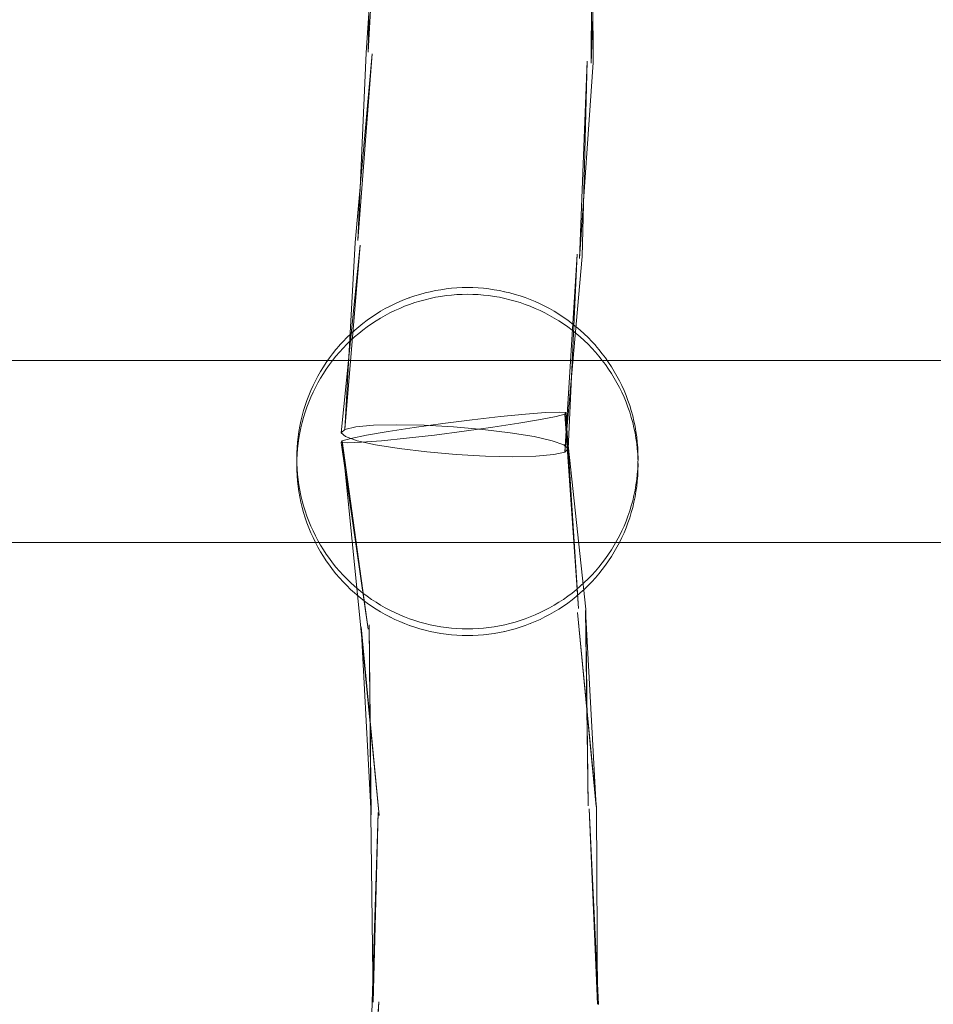
# Model space of a CAD drawing. Units: millimetres. Extents: x -10325 to -1019, y -8654 to -365.
# Drawn here: x -7370 to -7289, y -3091 to -3004 of the extents above; entities that cross this region are included whole.
import ezdxf

# ---------------------------------------------------------------- set-up
doc = ezdxf.new("R2010")
doc.units = ezdxf.units.MM
doc.header["$MEASUREMENT"] = 0
doc.layers.add('strefa', color=7, linetype='Continuous')
doc.layers.add('strefa_Nr_pióra__7', color=7, linetype='Continuous', lineweight=18)
doc.layers.add('zestaw_Nr_pióra__7', color=7, linetype='Continuous', lineweight=18)
doc.styles.add('GENERATED_STYLE_1', font='txt')
doc.dimstyles.new('GENERATED_STYLE__2', dxfattribs={"dimtxt": 150, "dimasz": 91.78744, "dimexe": 0.18, "dimexo": 300, "dimgap": 0.09, "dimtad": 0, "dimdec": 0, "dimlfac": 0.1, "dimzin": 0, "dimdsep": 46, "dimtxsty": 'GENERATED_STYLE_1', "dimblk": 'ARROWHEAD_5', "dimblk1": 'ARROWHEAD_5', "dimblk2": 'ARROWHEAD_5', "dimcen": 0.09, "dimclrd": 7, "dimclre": 7, "dimclrt": 7, "dimazin": 0, "dimtfac": 1, "dimtdec": 4, "dimtmove": 0, "dimatfit": 3, "dimfxl": 0, "dimtolj": 1, "dimtzin": 0, "dimarcsym": 0})

# ---------------------------------------------------------------- blocks, each defined once
blk = doc.blocks.new('*D5')
at = {"layer": 'strefa', "linetype": 'Continuous', "lineweight": 0, "true_color": 0x000000}
for points in [[(-1909.689, -1867.105), (-1934.689, -1960.406), (-1884.689, -1960.406)], [(-1909.689, -5457.225), (-1884.689, -5363.924), (-1934.689, -5363.924)]]:
    blk.add_hatch(color=18, dxfattribs=at).paths.add_polyline_path(points)
at = {"layer": 'strefa_Nr_pióra__7', "linetype": 'Continuous'}
for p, q in [((-1819.109, -1867.105), (-2000.268, -1867.105)), ((-1909.689, -1867.105), (-1934.689, -1960.406)), ((-1909.689, -1867.105), (-1884.689, -1960.406)), ((-1884.689, -1960.406), (-1934.689, -1960.406)), ((-1909.689, -3467.388), (-1909.689, -1960.406)), ((-1909.689, -5363.924), (-1909.689, -3856.942)), ((-1909.689, -5457.225), (-1934.689, -5363.924)), ((-1934.689, -5363.924), (-1884.689, -5363.924)), ((-1909.689, -5457.225), (-1884.689, -5363.924)), ((-1819.109, -5457.225), (-2000.268, -5457.225))]:
    blk.add_line(p, q, dxfattribs=at)
at = {"layer": 'strefa_Nr_pióra__7', "insert": (-1834.689, -3832.909), "char_height": 150, "attachment_point": 7, "rotation": 90, "style": 'GENERATED_STYLE_1'}
blk.add_mtext('\\A1;{\\fArial|b0|i0|c238|p38;359}', dxfattribs=at)
blk = doc.blocks.new('ARROWHEAD_5')
at = {"color": 0, "linetype": 'Continuous', "lineweight": 0}
blk.add_line((0, 0), (-1, 0), dxfattribs=at)
blk.add_solid([(-1, 0.2679), (0, 0), (-1, -0.2679), (-1, 0.2679)], dxfattribs=at)

msp = doc.modelspace()

# ---------------------------------------------------------------- linework, layer by layer
at = {"layer": 'zestaw_Nr_pióra__7', "linetype": 'Continuous'}
for p, q in [((-7339.134, -3007.379), (-7338.04, -2990.756)), ((-7338.97, -3007.314), (-7338.04, -2990.756)), ((-7338.97, -3007.314), (-7338.621, -2990.772)), ((-7319.362, -3008.275), (-7318.706, -2990.999)), ((-7319.362, -3008.275), (-7319.288, -2991.015)), ((-7319.197, -3008.21), (-7319.288, -2991.015)), ((-7340.106, -3024.048), (-7338.619, -3007.472)), ((-7339.871, -3023.876), (-7339.134, -3007.379)), ((-7339.871, -3023.876), (-7338.619, -3007.472)), ((-7320.4, -3025.452), (-7319.712, -3008.117)), ((-7320.4, -3025.452), (-7319.197, -3008.21)), ((-7320.164, -3025.28), (-7319.712, -3008.117)), ((-7341.019, -3040.465), (-7340.106, -3024.048)), ((-7341.327, -3040.755), (-7339.662, -3024.262)), ((-7341.019, -3040.465), (-7339.662, -3024.262)), ((-7321.69, -3042.453), (-7320.608, -3025.066)), ((-7321.69, -3042.453), (-7320.164, -3025.28)), ((-7321.381, -3042.163), (-7320.608, -3025.066)), ((-7333.968, -3028.472), (-7333.51, -3028.362)), ((-7333.512, -3028.366), (-7333.51, -3028.366)), ((-7333.51, -3028.362), (-7333.049, -3028.267)), ((-7333.05, -3028.27), (-7333.049, -3028.27)), ((-7333.049, -3028.267), (-7332.585, -3028.186)), ((-7332.586, -3028.189), (-7332.585, -3028.189)), ((-7332.585, -3028.186), (-7332.118, -3028.119)), ((-7332.119, -3028.123), (-7332.118, -3028.123)), ((-7332.118, -3028.119), (-7331.65, -3028.068)), ((-7331.651, -3028.071), (-7331.65, -3028.071)), ((-7331.65, -3028.068), (-7331.181, -3028.031)), ((-7331.181, -3028.031), (-7330.71, -3028.008)), ((-7331.181, -3028.034), (-7331.181, -3028.034)), ((-7330.711, -3028.012), (-7330.71, -3028.012)), ((-7330.71, -3028.008), (-7330.239, -3028.001)), ((-7330.239, -3028.001), (-7329.768, -3028.008)), ((-7329.768, -3028.008), (-7329.298, -3028.031)), ((-7329.768, -3028.012), (-7329.768, -3028.012)), ((-7329.298, -3028.031), (-7328.828, -3028.068)), ((-7329.298, -3028.034), (-7329.298, -3028.034)), ((-7328.828, -3028.068), (-7328.36, -3028.119)), ((-7328.828, -3028.071), (-7328.828, -3028.071)), ((-7328.36, -3028.119), (-7327.894, -3028.186)), ((-7328.36, -3028.123), (-7328.359, -3028.123)), ((-7327.894, -3028.186), (-7327.43, -3028.267)), ((-7327.894, -3028.189), (-7327.893, -3028.189)), ((-7327.43, -3028.267), (-7326.969, -3028.362)), ((-7327.43, -3028.27), (-7327.429, -3028.27)), ((-7326.969, -3028.362), (-7326.511, -3028.472)), ((-7326.969, -3028.366), (-7326.967, -3028.366)), ((-7336.623, -3029.428), (-7336.194, -3029.234)), ((-7336.197, -3029.238), (-7336.194, -3029.237)), ((-7336.194, -3029.234), (-7335.759, -3029.054)), ((-7335.761, -3029.058), (-7335.759, -3029.057)), ((-7335.759, -3029.054), (-7335.318, -3028.887)), ((-7335.32, -3028.891), (-7335.318, -3028.89)), ((-7335.318, -3028.887), (-7334.872, -3028.735)), ((-7334.875, -3028.739), (-7334.872, -3028.738)), ((-7334.875, -3029.328), (-7334.424, -3029.189)), ((-7334.872, -3028.735), (-7334.422, -3028.596)), ((-7334.424, -3028.6), (-7334.422, -3028.6)), ((-7334.424, -3029.189), (-7333.97, -3029.065)), ((-7334.422, -3028.596), (-7333.968, -3028.472)), ((-7333.97, -3028.476), (-7333.968, -3028.475)), ((-7333.97, -3029.065), (-7333.512, -3028.955)), ((-7333.512, -3028.955), (-7333.05, -3028.859)), ((-7333.05, -3028.859), (-7332.586, -3028.778)), ((-7332.586, -3028.778), (-7332.119, -3028.712)), ((-7332.119, -3028.712), (-7331.651, -3028.66)), ((-7331.651, -3028.66), (-7331.181, -3028.623)), ((-7331.181, -3028.623), (-7330.711, -3028.601)), ((-7330.711, -3028.601), (-7330.239, -3028.594)), ((-7330.239, -3028.594), (-7329.768, -3028.601)), ((-7329.768, -3028.601), (-7329.298, -3028.623)), ((-7329.298, -3028.623), (-7328.828, -3028.66)), ((-7328.828, -3028.66), (-7328.359, -3028.712)), ((-7328.359, -3028.712), (-7327.893, -3028.778)), ((-7327.893, -3028.778), (-7327.429, -3028.859)), ((-7327.429, -3028.859), (-7326.967, -3028.955)), ((-7326.967, -3028.955), (-7326.509, -3029.065)), ((-7326.511, -3028.472), (-7326.057, -3028.596)), ((-7326.511, -3028.475), (-7326.509, -3028.476)), ((-7326.509, -3029.065), (-7326.055, -3029.189)), ((-7326.057, -3028.596), (-7325.606, -3028.735)), ((-7326.057, -3028.6), (-7326.055, -3028.6)), ((-7326.055, -3029.189), (-7325.604, -3029.328)), ((-7325.606, -3028.735), (-7325.161, -3028.887)), ((-7325.606, -3028.738), (-7325.604, -3028.739)), ((-7325.161, -3028.887), (-7324.72, -3029.054)), ((-7325.161, -3028.89), (-7325.158, -3028.891)), ((-7324.72, -3029.054), (-7324.285, -3029.234)), ((-7324.72, -3029.057), (-7324.718, -3029.058)), ((-7324.285, -3029.234), (-7323.856, -3029.428)), ((-7324.285, -3029.237), (-7324.282, -3029.238)), ((-7338.273, -3030.334), (-7337.871, -3030.088)), ((-7337.875, -3030.093), (-7337.871, -3030.091)), ((-7337.871, -3030.088), (-7337.462, -3029.855)), ((-7337.466, -3029.86), (-7337.462, -3029.858)), ((-7337.462, -3029.855), (-7337.046, -3029.635)), ((-7337.049, -3029.639), (-7337.046, -3029.638)), ((-7337.049, -3030.228), (-7336.626, -3030.021)), ((-7337.046, -3029.635), (-7336.623, -3029.428)), ((-7336.626, -3029.432), (-7336.623, -3029.431)), ((-7336.626, -3030.021), (-7336.197, -3029.827)), ((-7336.197, -3029.827), (-7335.761, -3029.647)), ((-7335.761, -3029.647), (-7335.32, -3029.48)), ((-7335.32, -3029.48), (-7334.875, -3029.328)), ((-7325.604, -3029.328), (-7325.158, -3029.48)), ((-7325.158, -3029.48), (-7324.718, -3029.647)), ((-7324.718, -3029.647), (-7324.282, -3029.827)), ((-7324.282, -3029.827), (-7323.853, -3030.021)), ((-7323.856, -3029.428), (-7323.433, -3029.635)), ((-7323.856, -3029.431), (-7323.853, -3029.432)), ((-7323.853, -3030.021), (-7323.43, -3030.228)), ((-7323.433, -3029.635), (-7323.017, -3029.855)), ((-7323.433, -3029.638), (-7323.43, -3029.639)), ((-7323.017, -3029.855), (-7322.608, -3030.088)), ((-7323.017, -3029.858), (-7323.013, -3029.86)), ((-7322.608, -3030.088), (-7322.206, -3030.334)), ((-7322.608, -3030.091), (-7322.604, -3030.093)), ((-7339.428, -3031.146), (-7339.052, -3030.864)), ((-7339.056, -3030.869), (-7339.052, -3030.866)), ((-7339.052, -3030.864), (-7338.666, -3030.593)), ((-7338.671, -3030.598), (-7338.666, -3030.595)), ((-7338.671, -3031.187), (-7338.277, -3030.928)), ((-7338.666, -3030.593), (-7338.273, -3030.334)), ((-7338.277, -3030.339), (-7338.273, -3030.337)), ((-7338.277, -3030.928), (-7337.875, -3030.682)), ((-7337.875, -3030.682), (-7337.466, -3030.449)), ((-7337.466, -3030.449), (-7337.049, -3030.228)), ((-7323.43, -3030.228), (-7323.013, -3030.449)), ((-7323.013, -3030.449), (-7322.604, -3030.682)), ((-7322.604, -3030.682), (-7322.202, -3030.928)), ((-7322.206, -3030.334), (-7321.812, -3030.593)), ((-7322.206, -3030.337), (-7322.202, -3030.339)), ((-7322.202, -3030.928), (-7321.808, -3031.187)), ((-7321.812, -3030.593), (-7321.427, -3030.864)), ((-7321.812, -3030.595), (-7321.808, -3030.598)), ((-7321.427, -3030.864), (-7321.05, -3031.146)), ((-7321.427, -3030.866), (-7321.423, -3030.869)), ((-7340.503, -3032.063), (-7340.154, -3031.747)), ((-7340.159, -3031.752), (-7340.154, -3031.748)), ((-7340.154, -3031.747), (-7339.796, -3031.441)), ((-7339.801, -3031.446), (-7339.796, -3031.442)), ((-7339.801, -3032.035), (-7339.433, -3031.74)), ((-7339.796, -3031.441), (-7339.428, -3031.146)), ((-7339.433, -3031.152), (-7339.428, -3031.148)), ((-7339.433, -3031.74), (-7339.056, -3031.458)), ((-7339.056, -3031.458), (-7338.671, -3031.187)), ((-7321.808, -3031.187), (-7321.423, -3031.458)), ((-7321.423, -3031.458), (-7321.046, -3031.74)), ((-7321.05, -3031.146), (-7320.683, -3031.441)), ((-7321.05, -3031.148), (-7321.046, -3031.152)), ((-7321.046, -3031.74), (-7320.678, -3032.035)), ((-7320.683, -3031.441), (-7320.325, -3031.747)), ((-7320.683, -3031.442), (-7320.678, -3031.446)), ((-7320.325, -3031.747), (-7319.976, -3032.063)), ((-7320.325, -3031.748), (-7320.32, -3031.752)), ((-7341.169, -3032.729), (-7340.841, -3032.391)), ((-7340.846, -3032.397), (-7340.841, -3032.392)), ((-7340.846, -3032.986), (-7340.508, -3032.658)), ((-7340.841, -3032.391), (-7340.503, -3032.063)), ((-7340.508, -3032.069), (-7340.503, -3032.064)), ((-7340.508, -3032.658), (-7340.159, -3032.341)), ((-7340.159, -3032.341), (-7339.801, -3032.035)), ((-7320.678, -3032.035), (-7320.32, -3032.341)), ((-7320.32, -3032.341), (-7319.971, -3032.658)), ((-7319.976, -3032.063), (-7319.638, -3032.391)), ((-7319.976, -3032.064), (-7319.971, -3032.069)), ((-7319.971, -3032.658), (-7319.633, -3032.986)), ((-7319.638, -3032.391), (-7319.31, -3032.729)), ((-7319.638, -3032.392), (-7319.633, -3032.397)), ((-7342.092, -3033.81), (-7341.797, -3033.442)), ((-7341.797, -3033.442), (-7341.491, -3033.084)), ((-7341.491, -3033.084), (-7341.485, -3033.077)), ((-7341.491, -3033.673), (-7341.174, -3033.324)), ((-7341.486, -3033.077), (-7341.169, -3032.729)), ((-7341.174, -3032.735), (-7341.168, -3032.729)), ((-7341.174, -3033.324), (-7340.846, -3032.986)), ((-7319.633, -3032.986), (-7319.305, -3033.324)), ((-7319.311, -3032.729), (-7319.305, -3032.735)), ((-7319.31, -3032.729), (-7318.993, -3033.077)), ((-7319.305, -3033.324), (-7318.988, -3033.673)), ((-7318.993, -3033.077), (-7318.988, -3033.084)), ((-7318.988, -3033.084), (-7318.682, -3033.442)), ((-7318.682, -3033.442), (-7318.387, -3033.81)), ((-7308.833, -3034.41), (-7530.239, -3034.41)), ((-7342.646, -3034.572), (-7342.375, -3034.186)), ((-7342.375, -3034.186), (-7342.092, -3033.81)), ((-7342.375, -3034.775), (-7342.092, -3034.398)), ((-7342.092, -3034.398), (-7341.797, -3034.031)), ((-7341.797, -3034.031), (-7341.491, -3033.673)), ((-7318.988, -3033.673), (-7318.682, -3034.031)), ((-7318.682, -3034.031), (-7318.387, -3034.398)), ((-7318.387, -3033.81), (-7318.104, -3034.186)), ((-7318.387, -3034.398), (-7318.104, -3034.775)), ((-7318.104, -3034.186), (-7317.833, -3034.572)), ((-7044.731, -3034.41), (-7308.833, -3034.41)), ((-7343.151, -3035.367), (-7342.904, -3034.965)), ((-7342.904, -3034.965), (-7342.646, -3034.572)), ((-7342.904, -3035.554), (-7342.646, -3035.161)), ((-7342.646, -3035.161), (-7342.375, -3034.775)), ((-7318.104, -3034.775), (-7317.833, -3035.161)), ((-7317.833, -3034.572), (-7317.574, -3034.965)), ((-7317.833, -3035.161), (-7317.574, -3035.554)), ((-7317.574, -3034.965), (-7317.328, -3035.367)), ((-7343.604, -3036.193), (-7343.384, -3035.776)), ((-7343.384, -3035.776), (-7343.151, -3035.367)), ((-7343.384, -3036.365), (-7343.151, -3035.956)), ((-7343.151, -3035.956), (-7342.904, -3035.554)), ((-7317.574, -3035.554), (-7317.328, -3035.956)), ((-7317.328, -3035.367), (-7317.095, -3035.776)), ((-7317.328, -3035.956), (-7317.095, -3036.365)), ((-7317.095, -3035.776), (-7316.874, -3036.193)), ((-7344.186, -3037.48), (-7344.006, -3037.045)), ((-7344.006, -3037.045), (-7343.812, -3036.616)), ((-7343.812, -3036.616), (-7343.604, -3036.193)), ((-7343.812, -3037.205), (-7343.604, -3036.782)), ((-7343.604, -3036.782), (-7343.384, -3036.365)), ((-7317.095, -3036.365), (-7316.874, -3036.782)), ((-7316.874, -3036.193), (-7316.667, -3036.616)), ((-7316.874, -3036.782), (-7316.667, -3037.205)), ((-7316.667, -3036.616), (-7316.473, -3037.045)), ((-7316.473, -3037.045), (-7316.293, -3037.48)), ((-7344.353, -3037.921), (-7344.186, -3037.48)), ((-7344.186, -3038.069), (-7344.006, -3037.634)), ((-7344.006, -3037.634), (-7343.812, -3037.205)), ((-7316.667, -3037.205), (-7316.473, -3037.634)), ((-7316.473, -3037.634), (-7316.293, -3038.069)), ((-7316.293, -3037.48), (-7316.126, -3037.921)), ((-7344.644, -3038.817), (-7344.505, -3038.367)), ((-7344.505, -3038.367), (-7344.353, -3037.921)), ((-7344.505, -3038.956), (-7344.353, -3038.51)), ((-7344.353, -3038.51), (-7344.186, -3038.069)), ((-7316.293, -3038.069), (-7316.126, -3038.51)), ((-7316.126, -3037.921), (-7315.974, -3038.367)), ((-7316.126, -3038.51), (-7315.974, -3038.956)), ((-7315.974, -3038.367), (-7315.835, -3038.817)), ((-7344.878, -3039.729), (-7344.768, -3039.271)), ((-7344.768, -3039.271), (-7344.644, -3038.817)), ((-7344.768, -3039.86), (-7344.644, -3039.406)), ((-7344.644, -3039.406), (-7344.505, -3038.956)), ((-7332.409, -3039.956), (-7329.821, -3039.627)), ((-7329.821, -3039.627), (-7327.345, -3039.344)), ((-7327.345, -3039.344), (-7325.151, -3039.126)), ((-7323.83, -3039.604), (-7325.727, -3039.93)), ((-7325.151, -3039.126), (-7323.388, -3038.987)), ((-7322.453, -3039.326), (-7323.83, -3039.604)), ((-7323.388, -3038.987), (-7322.176, -3038.938)), ((-7321.692, -3039.113), (-7322.453, -3039.326)), ((-7322.176, -3038.938), (-7321.597, -3038.98)), ((-7321.597, -3038.98), (-7321.692, -3039.113)), ((-7319.825, -3056.261), (-7321.692, -3039.113)), ((-7320.469, -3056.192), (-7321.692, -3039.113)), ((-7320.469, -3056.192), (-7321.597, -3038.98)), ((-7315.974, -3038.956), (-7315.835, -3039.406)), ((-7315.835, -3038.817), (-7315.711, -3039.271)), ((-7315.835, -3039.406), (-7315.711, -3039.86)), ((-7315.711, -3039.271), (-7315.601, -3039.729)), ((-7345.055, -3040.655), (-7344.974, -3040.191)), ((-7344.974, -3040.191), (-7344.878, -3039.729)), ((-7344.974, -3040.78), (-7344.878, -3040.318)), ((-7344.878, -3040.318), (-7344.768, -3039.86)), ((-7341.019, -3040.465), (-7341.327, -3040.755)), ((-7340.051, -3040.243), (-7341.019, -3040.465)), ((-7338.491, -3040.104), (-7340.051, -3040.243)), ((-7336.445, -3040.057), (-7338.491, -3040.104)), ((-7337.222, -3040.658), (-7334.934, -3040.307)), ((-7334.052, -3040.105), (-7336.445, -3040.057)), ((-7334.934, -3040.307), (-7332.409, -3039.956)), ((-7331.475, -3040.246), (-7334.052, -3040.105)), ((-7328.889, -3040.47), (-7331.475, -3040.246)), ((-7328.015, -3040.281), (-7330.54, -3040.632)), ((-7326.472, -3040.761), (-7328.889, -3040.47)), ((-7325.727, -3039.93), (-7328.015, -3040.281)), ((-7315.711, -3039.86), (-7315.601, -3040.318)), ((-7315.601, -3039.729), (-7315.505, -3040.191)), ((-7315.601, -3040.318), (-7315.505, -3040.78)), ((-7315.505, -3040.191), (-7315.424, -3040.655)), ((-7345.173, -3041.589), (-7345.121, -3041.121)), ((-7345.121, -3041.121), (-7345.055, -3040.655)), ((-7345.121, -3041.71), (-7345.055, -3041.244)), ((-7345.055, -3041.244), (-7344.974, -3040.78)), ((-7341.327, -3040.755), (-7340.957, -3041.093)), ((-7341.257, -3041.475), (-7340.495, -3041.262)), ((-7340.957, -3041.093), (-7339.931, -3041.456)), ((-7340.495, -3041.262), (-7339.119, -3040.984)), ((-7339.119, -3040.984), (-7337.222, -3040.658)), ((-7335.604, -3041.244), (-7337.798, -3041.462)), ((-7333.128, -3040.961), (-7335.604, -3041.244)), ((-7330.54, -3040.632), (-7333.128, -3040.961)), ((-7324.387, -3041.099), (-7326.472, -3040.761)), ((-7322.778, -3041.463), (-7324.387, -3041.099)), ((-7315.505, -3040.78), (-7315.424, -3041.244)), ((-7315.424, -3040.655), (-7315.358, -3041.121)), ((-7315.424, -3041.244), (-7315.358, -3041.71)), ((-7315.358, -3041.121), (-7315.306, -3041.589)), ((-7345.232, -3042.53), (-7345.21, -3042.059)), ((-7345.21, -3042.059), (-7345.173, -3041.589)), ((-7345.21, -3042.648), (-7345.173, -3042.178)), ((-7345.173, -3042.178), (-7345.121, -3041.71)), ((-7341.351, -3041.608), (-7341.257, -3041.475)), ((-7340.773, -3041.65), (-7341.351, -3041.608)), ((-7338.982, -3058.006), (-7341.351, -3041.608)), ((-7339.627, -3057.937), (-7341.257, -3041.475)), ((-7338.982, -3058.006), (-7341.257, -3041.475)), ((-7339.561, -3041.601), (-7340.773, -3041.65)), ((-7339.931, -3041.456), (-7338.321, -3041.819)), ((-7337.798, -3041.462), (-7339.561, -3041.601)), ((-7338.321, -3041.819), (-7336.237, -3042.158)), ((-7336.237, -3042.158), (-7333.82, -3042.449)), ((-7321.752, -3041.825), (-7322.778, -3041.463)), ((-7321.381, -3042.163), (-7321.752, -3041.825)), ((-7321.69, -3042.453), (-7321.381, -3042.163)), ((-7315.358, -3041.71), (-7315.306, -3042.178)), ((-7315.306, -3041.589), (-7315.269, -3042.059)), ((-7315.306, -3042.178), (-7315.269, -3042.648)), ((-7315.269, -3042.059), (-7315.247, -3042.53)), ((-7345.239, -3043.001), (-7345.232, -3042.53)), ((-7345.232, -3043.472), (-7345.239, -3043.001)), ((-7345.232, -3043.119), (-7345.21, -3042.648)), ((-7333.82, -3042.449), (-7331.234, -3042.672)), ((-7331.234, -3042.672), (-7328.657, -3042.813)), ((-7328.657, -3042.813), (-7326.264, -3042.862)), ((-7326.264, -3042.862), (-7324.217, -3042.815)), ((-7324.217, -3042.815), (-7322.657, -3042.676)), ((-7322.657, -3042.676), (-7321.69, -3042.453)), ((-7315.269, -3042.648), (-7315.247, -3043.119)), ((-7315.247, -3042.53), (-7315.239, -3043.001)), ((-7315.239, -3043.001), (-7315.247, -3043.472)), ((-7345.239, -3043.59), (-7345.239, -3043.472)), ((-7345.232, -3044.061), (-7345.239, -3043.59)), ((-7345.21, -3043.942), (-7345.232, -3043.472)), ((-7345.173, -3044.412), (-7345.21, -3043.942)), ((-7315.269, -3043.942), (-7315.306, -3044.412)), ((-7315.247, -3043.472), (-7315.269, -3043.942)), ((-7315.239, -3043.59), (-7315.247, -3044.061)), ((-7315.239, -3043.59), (-7315.239, -3043.472)), ((-7345.21, -3044.531), (-7345.232, -3044.061)), ((-7345.173, -3045.001), (-7345.21, -3044.531)), ((-7345.121, -3044.88), (-7345.173, -3044.412)), ((-7315.306, -3044.412), (-7315.358, -3044.88)), ((-7315.269, -3044.531), (-7315.306, -3045.001)), ((-7315.247, -3044.061), (-7315.269, -3044.531)), ((-7345.121, -3045.469), (-7345.173, -3045.001)), ((-7345.055, -3045.346), (-7345.121, -3044.88)), ((-7345.055, -3045.935), (-7345.121, -3045.469)), ((-7344.974, -3045.811), (-7345.055, -3045.346)), ((-7315.424, -3045.346), (-7315.505, -3045.811)), ((-7315.358, -3044.88), (-7315.424, -3045.346)), ((-7315.358, -3045.469), (-7315.424, -3045.935)), ((-7315.306, -3045.001), (-7315.358, -3045.469)), ((-7344.974, -3046.399), (-7345.055, -3045.935)), ((-7344.878, -3046.272), (-7344.974, -3045.811)), ((-7344.878, -3046.861), (-7344.974, -3046.399)), ((-7344.768, -3046.73), (-7344.878, -3046.272)), ((-7315.601, -3046.272), (-7315.711, -3046.73)), ((-7315.505, -3045.811), (-7315.601, -3046.272)), ((-7315.505, -3046.399), (-7315.601, -3046.861)), ((-7315.424, -3045.935), (-7315.505, -3046.399)), ((-7344.768, -3047.319), (-7344.878, -3046.861)), ((-7344.644, -3047.184), (-7344.768, -3046.73)), ((-7344.644, -3047.773), (-7344.768, -3047.319)), ((-7344.505, -3047.635), (-7344.644, -3047.184)), ((-7315.835, -3047.184), (-7315.974, -3047.635)), ((-7315.711, -3046.73), (-7315.835, -3047.184)), ((-7315.711, -3047.319), (-7315.835, -3047.773)), ((-7315.601, -3046.861), (-7315.711, -3047.319)), ((-7344.505, -3048.224), (-7344.644, -3047.773)), ((-7344.353, -3048.08), (-7344.505, -3047.635)), ((-7344.353, -3048.669), (-7344.505, -3048.224)), ((-7344.186, -3048.521), (-7344.353, -3048.08)), ((-7316.126, -3048.08), (-7316.293, -3048.521)), ((-7315.974, -3047.635), (-7316.126, -3048.08)), ((-7315.974, -3048.224), (-7316.126, -3048.669)), ((-7315.835, -3047.773), (-7315.974, -3048.224)), ((-7344.186, -3049.11), (-7344.353, -3048.669)), ((-7344.006, -3048.956), (-7344.186, -3048.521)), ((-7344.006, -3049.545), (-7344.186, -3049.11)), ((-7343.812, -3049.386), (-7344.006, -3048.956)), ((-7316.473, -3048.956), (-7316.667, -3049.386)), ((-7316.293, -3048.521), (-7316.473, -3048.956)), ((-7316.293, -3049.11), (-7316.473, -3049.545)), ((-7316.126, -3048.669), (-7316.293, -3049.11)), ((-7343.812, -3049.974), (-7344.006, -3049.545)), ((-7343.604, -3049.809), (-7343.812, -3049.386)), ((-7343.604, -3050.397), (-7343.812, -3049.974)), ((-7343.384, -3050.225), (-7343.604, -3049.809)), ((-7316.874, -3049.809), (-7317.095, -3050.225)), ((-7316.667, -3049.386), (-7316.874, -3049.809)), ((-7316.667, -3049.974), (-7316.874, -3050.397)), ((-7316.473, -3049.545), (-7316.667, -3049.974)), ((-7308.833, -3050.41), (-7530.239, -3050.41)), ((-7343.384, -3050.814), (-7343.604, -3050.397)), ((-7343.151, -3050.634), (-7343.384, -3050.225)), ((-7343.151, -3051.223), (-7343.384, -3050.814)), ((-7342.904, -3051.036), (-7343.151, -3050.634)), ((-7317.328, -3050.634), (-7317.574, -3051.036)), ((-7317.095, -3050.225), (-7317.328, -3050.634)), ((-7317.095, -3050.814), (-7317.328, -3051.223)), ((-7316.874, -3050.397), (-7317.095, -3050.814)), ((-7044.731, -3050.41), (-7308.833, -3050.41)), ((-7342.904, -3051.625), (-7343.151, -3051.223)), ((-7342.646, -3051.43), (-7342.904, -3051.036)), ((-7342.646, -3052.018), (-7342.904, -3051.625)), ((-7342.375, -3051.815), (-7342.646, -3051.43)), ((-7317.833, -3051.43), (-7318.104, -3051.815)), ((-7317.574, -3051.036), (-7317.833, -3051.43)), ((-7317.574, -3051.625), (-7317.833, -3052.018)), ((-7317.328, -3051.223), (-7317.574, -3051.625)), ((-7342.375, -3052.404), (-7342.646, -3052.018)), ((-7342.092, -3052.192), (-7342.375, -3051.815)), ((-7342.092, -3052.781), (-7342.375, -3052.404)), ((-7341.797, -3052.559), (-7342.092, -3052.192)), ((-7341.491, -3052.918), (-7341.797, -3052.559)), ((-7318.682, -3052.559), (-7318.988, -3052.918)), ((-7318.387, -3052.192), (-7318.682, -3052.559)), ((-7318.104, -3051.815), (-7318.387, -3052.192)), ((-7318.104, -3052.404), (-7318.387, -3052.781)), ((-7317.833, -3052.018), (-7318.104, -3052.404)), ((-7341.797, -3053.148), (-7342.092, -3052.781)), ((-7341.491, -3053.506), (-7341.797, -3053.148)), ((-7341.174, -3053.266), (-7341.491, -3052.918)), ((-7340.846, -3053.604), (-7341.174, -3053.266)), ((-7319.305, -3053.266), (-7319.633, -3053.604)), ((-7318.988, -3052.918), (-7319.305, -3053.266)), ((-7318.682, -3053.148), (-7318.988, -3053.506)), ((-7318.387, -3052.781), (-7318.682, -3053.148)), ((-7341.174, -3053.855), (-7341.491, -3053.506)), ((-7341.174, -3053.855), (-7341.169, -3053.861)), ((-7340.846, -3054.193), (-7341.174, -3053.855)), ((-7340.508, -3053.932), (-7340.846, -3053.604)), ((-7340.846, -3054.193), (-7340.841, -3054.199)), ((-7340.508, -3054.521), (-7340.846, -3054.193)), ((-7340.159, -3054.249), (-7340.508, -3053.932)), ((-7339.801, -3054.555), (-7340.159, -3054.249)), ((-7320.32, -3054.249), (-7320.678, -3054.555)), ((-7319.971, -3053.932), (-7320.32, -3054.249)), ((-7319.633, -3053.604), (-7319.971, -3053.932)), ((-7319.633, -3054.193), (-7319.971, -3054.521)), ((-7319.638, -3054.199), (-7319.632, -3054.193)), ((-7319.305, -3053.855), (-7319.633, -3054.193)), ((-7319.31, -3053.861), (-7319.305, -3053.855)), ((-7318.988, -3053.506), (-7319.305, -3053.855)), ((-7340.159, -3054.838), (-7340.508, -3054.521)), ((-7340.508, -3054.522), (-7340.503, -3054.527)), ((-7339.801, -3055.144), (-7340.159, -3054.838)), ((-7340.159, -3054.839), (-7340.154, -3054.844)), ((-7339.433, -3054.85), (-7339.801, -3054.555)), ((-7339.433, -3055.439), (-7339.801, -3055.144)), ((-7339.801, -3055.145), (-7339.796, -3055.149)), ((-7339.056, -3055.132), (-7339.433, -3054.85)), ((-7338.671, -3055.403), (-7339.056, -3055.132)), ((-7321.423, -3055.132), (-7321.808, -3055.403)), ((-7321.046, -3054.85), (-7321.423, -3055.132)), ((-7320.678, -3054.555), (-7321.046, -3054.85)), ((-7320.678, -3055.144), (-7321.046, -3055.439)), ((-7320.683, -3055.149), (-7320.678, -3055.145)), ((-7320.32, -3054.838), (-7320.678, -3055.144)), ((-7320.325, -3054.844), (-7320.32, -3054.839)), ((-7319.971, -3054.521), (-7320.32, -3054.838)), ((-7319.976, -3054.527), (-7319.971, -3054.522)), ((-7339.056, -3055.721), (-7339.433, -3055.439)), ((-7339.433, -3055.44), (-7339.428, -3055.444)), ((-7338.671, -3055.992), (-7339.056, -3055.721)), ((-7339.056, -3055.723), (-7339.052, -3055.727)), ((-7338.277, -3055.662), (-7338.671, -3055.403)), ((-7338.277, -3056.251), (-7338.671, -3055.992)), ((-7338.671, -3055.994), (-7338.666, -3055.997)), ((-7337.875, -3055.908), (-7338.277, -3055.662)), ((-7337.466, -3056.142), (-7337.875, -3055.908)), ((-7322.604, -3055.908), (-7323.013, -3056.142)), ((-7322.202, -3055.662), (-7322.604, -3055.908)), ((-7321.808, -3055.403), (-7322.202, -3055.662)), ((-7321.808, -3055.992), (-7322.202, -3056.251)), ((-7321.812, -3055.997), (-7321.808, -3055.994)), ((-7321.423, -3055.721), (-7321.808, -3055.992)), ((-7321.427, -3055.727), (-7321.423, -3055.723)), ((-7321.046, -3055.439), (-7321.423, -3055.721)), ((-7321.05, -3055.444), (-7321.046, -3055.44)), ((-7337.875, -3056.497), (-7338.277, -3056.251)), ((-7338.277, -3056.253), (-7338.273, -3056.256)), ((-7337.466, -3056.73), (-7337.875, -3056.497)), ((-7337.875, -3056.5), (-7337.871, -3056.502)), ((-7337.049, -3056.362), (-7337.466, -3056.142)), ((-7337.049, -3056.951), (-7337.466, -3056.73)), ((-7337.466, -3056.733), (-7337.462, -3056.735)), ((-7336.626, -3056.569), (-7337.049, -3056.362)), ((-7336.197, -3056.763), (-7336.626, -3056.569)), ((-7335.761, -3056.943), (-7336.197, -3056.763)), ((-7335.32, -3057.11), (-7335.761, -3056.943)), ((-7324.718, -3056.943), (-7325.158, -3057.11)), ((-7324.282, -3056.763), (-7324.718, -3056.943)), ((-7323.853, -3056.569), (-7324.282, -3056.763)), ((-7323.43, -3056.362), (-7323.853, -3056.569)), ((-7323.013, -3056.142), (-7323.43, -3056.362)), ((-7323.013, -3056.73), (-7323.43, -3056.951)), ((-7323.017, -3056.735), (-7323.013, -3056.733)), ((-7322.604, -3056.497), (-7323.013, -3056.73)), ((-7322.608, -3056.502), (-7322.604, -3056.5)), ((-7322.202, -3056.251), (-7322.604, -3056.497)), ((-7322.206, -3056.256), (-7322.202, -3056.253)), ((-7318.881, -3073.703), (-7320.558, -3056.561)), ((-7318.914, -3073.614), (-7320.558, -3056.561)), ((-7318.914, -3073.614), (-7319.855, -3056.387)), ((-7319.621, -3073.55), (-7319.855, -3056.387)), ((-7319.621, -3073.55), (-7319.825, -3056.261)), ((-7338.704, -3074.335), (-7339.597, -3057.811)), ((-7337.997, -3074.399), (-7339.597, -3057.811)), ((-7338.737, -3074.246), (-7338.894, -3057.637)), ((-7338.704, -3074.335), (-7338.894, -3057.637)), ((-7336.626, -3057.158), (-7337.049, -3056.951)), ((-7337.049, -3056.954), (-7337.046, -3056.955)), ((-7336.197, -3057.352), (-7336.626, -3057.158)), ((-7336.626, -3057.161), (-7336.623, -3057.163)), ((-7335.761, -3057.532), (-7336.197, -3057.352)), ((-7336.197, -3057.355), (-7336.194, -3057.356)), ((-7335.32, -3057.699), (-7335.761, -3057.532)), ((-7335.761, -3057.535), (-7335.759, -3057.537)), ((-7334.875, -3057.262), (-7335.32, -3057.11)), ((-7334.875, -3057.851), (-7335.32, -3057.699)), ((-7335.32, -3057.702), (-7335.318, -3057.703)), ((-7334.424, -3057.401), (-7334.875, -3057.262)), ((-7333.97, -3057.525), (-7334.424, -3057.401)), ((-7333.512, -3057.635), (-7333.97, -3057.525)), ((-7333.05, -3057.731), (-7333.512, -3057.635)), ((-7332.586, -3057.812), (-7333.05, -3057.731)), ((-7332.119, -3057.878), (-7332.586, -3057.812)), ((-7327.893, -3057.812), (-7328.359, -3057.878)), ((-7327.429, -3057.731), (-7327.893, -3057.812)), ((-7326.967, -3057.635), (-7327.429, -3057.731)), ((-7326.509, -3057.525), (-7326.967, -3057.635)), ((-7326.055, -3057.401), (-7326.509, -3057.525)), ((-7325.604, -3057.262), (-7326.055, -3057.401)), ((-7325.158, -3057.11), (-7325.604, -3057.262)), ((-7325.158, -3057.699), (-7325.604, -3057.851)), ((-7325.161, -3057.703), (-7325.158, -3057.702)), ((-7324.718, -3057.532), (-7325.158, -3057.699)), ((-7324.72, -3057.537), (-7324.718, -3057.535)), ((-7324.282, -3057.352), (-7324.718, -3057.532)), ((-7324.285, -3057.356), (-7324.282, -3057.355)), ((-7323.853, -3057.158), (-7324.282, -3057.352)), ((-7323.856, -3057.163), (-7323.853, -3057.161)), ((-7323.43, -3056.951), (-7323.853, -3057.158)), ((-7323.433, -3056.955), (-7323.43, -3056.954)), ((-7337.997, -3074.399), (-7339.627, -3057.937)), ((-7334.424, -3057.99), (-7334.875, -3057.851)), ((-7334.875, -3057.855), (-7334.872, -3057.855)), ((-7333.97, -3058.114), (-7334.424, -3057.99)), ((-7334.424, -3057.993), (-7334.422, -3057.994)), ((-7333.512, -3058.224), (-7333.97, -3058.114)), ((-7333.97, -3058.118), (-7333.968, -3058.118)), ((-7333.05, -3058.32), (-7333.512, -3058.224)), ((-7333.512, -3058.228), (-7333.51, -3058.228)), ((-7332.586, -3058.401), (-7333.05, -3058.32)), ((-7333.05, -3058.323), (-7333.049, -3058.324)), ((-7332.119, -3058.467), (-7332.586, -3058.401)), ((-7332.586, -3058.404), (-7332.585, -3058.405)), ((-7331.651, -3057.93), (-7332.119, -3057.878)), ((-7331.651, -3058.519), (-7332.119, -3058.467)), ((-7332.119, -3058.471), (-7332.118, -3058.471)), ((-7331.181, -3057.967), (-7331.651, -3057.93)), ((-7331.181, -3058.556), (-7331.651, -3058.519)), ((-7331.651, -3058.522), (-7331.65, -3058.523)), ((-7330.711, -3057.989), (-7331.181, -3057.967)), ((-7330.711, -3058.578), (-7331.181, -3058.556)), ((-7331.181, -3058.559), (-7331.181, -3058.559)), ((-7330.239, -3057.996), (-7330.711, -3057.989)), ((-7330.239, -3058.585), (-7330.711, -3058.578)), ((-7330.711, -3058.582), (-7330.71, -3058.582)), ((-7329.768, -3057.989), (-7330.239, -3057.996)), ((-7329.768, -3058.578), (-7330.239, -3058.585)), ((-7329.298, -3057.967), (-7329.768, -3057.989)), ((-7329.298, -3058.556), (-7329.768, -3058.578)), ((-7329.768, -3058.582), (-7329.768, -3058.582)), ((-7328.828, -3057.93), (-7329.298, -3057.967)), ((-7328.828, -3058.519), (-7329.298, -3058.556)), ((-7329.298, -3058.559), (-7329.298, -3058.559)), ((-7328.359, -3057.878), (-7328.828, -3057.93)), ((-7328.359, -3058.467), (-7328.828, -3058.519)), ((-7328.828, -3058.523), (-7328.828, -3058.522)), ((-7328.36, -3058.471), (-7328.359, -3058.471)), ((-7327.893, -3058.401), (-7328.359, -3058.467)), ((-7327.894, -3058.405), (-7327.893, -3058.404)), ((-7327.429, -3058.32), (-7327.893, -3058.401)), ((-7327.43, -3058.324), (-7327.429, -3058.323)), ((-7326.967, -3058.224), (-7327.429, -3058.32)), ((-7326.969, -3058.228), (-7326.967, -3058.228)), ((-7326.509, -3058.114), (-7326.967, -3058.224)), ((-7326.511, -3058.118), (-7326.509, -3058.118)), ((-7326.055, -3057.99), (-7326.509, -3058.114)), ((-7326.057, -3057.994), (-7326.055, -3057.993)), ((-7325.604, -3057.851), (-7326.055, -3057.99)), ((-7325.606, -3057.855), (-7325.604, -3057.855)), ((-7338.524, -3090.796), (-7338.737, -3074.246)), ((-7338.621, -3090.772), (-7338.093, -3074.138)), ((-7338.524, -3090.796), (-7338.093, -3074.138)), ((-7318.706, -3090.999), (-7319.525, -3073.811)), ((-7318.803, -3090.975), (-7319.525, -3073.811)), ((-7318.803, -3090.975), (-7318.881, -3073.703)), ((-7339.134, -3107.379), (-7338.04, -3090.756)), ((-7338.97, -3107.314), (-7338.04, -3090.756)), ((-7338.97, -3107.314), (-7338.621, -3090.772))]:
    msp.add_line(p, q, dxfattribs=at)

# ---------------------------------------------------------------- dimensions: what is measured, and where the dimension line sits
at = {"layer": 'strefa', "linetype": 'Continuous'}
dim = msp.add_linear_dim(base=(-1909.689, -1867.105), p1=(-5770.736, -5457.225), p2=(-8082.883, -1867.105), angle=90, dimstyle='GENERATED_STYLE__2', dxfattribs=at)
dim.commit()
dim.dimension.update_dxf_attribs({"geometry": '*D5', "text_midpoint": (-1909.689, -3662.165), "dimtype": 160, "text_rotation": 90})

doc.saveas('drawing.dxf')
